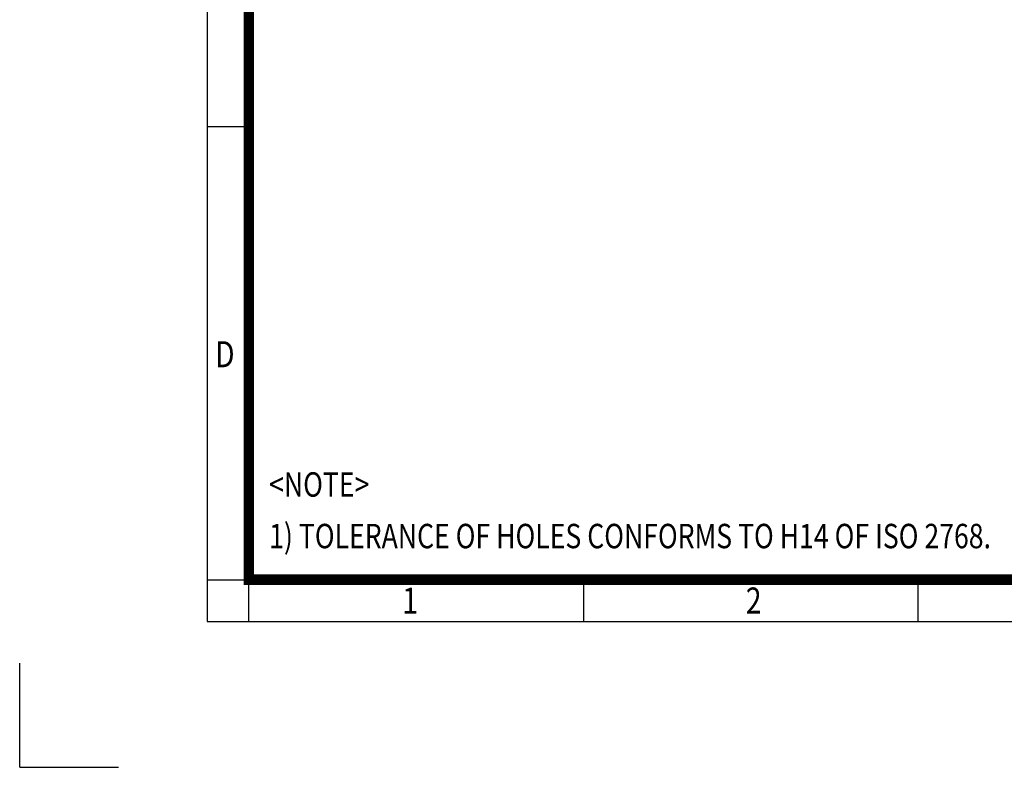
# Model space of a CAD drawing. Units: millimetres. Extents: x 0 to 2822, y 0 to 1995.
# Drawn here: x 0 to 898, y 0 to 681 of the extents above; entities that cross this region are included whole.
import ezdxf
from ezdxf.enums import TextEntityAlignment as Align

# ---------------------------------------------------------------- set-up
doc = ezdxf.new("R2010")
doc.units = ezdxf.units.MM
doc.header["$LTSCALE"] = 90
doc.layers.get('0').update_dxf_attribs({"linetype": 'CONTINUOUS', "lineweight": 30})
doc.layers.add('TEXT', color=7, linetype='CONTINUOUS', lineweight=20)
doc.styles.add('ROMANS', font='romans.shx', dxfattribs={"width": 0.7, "height": 3.5, "bigfont": 'whgtxt.shx'})
doc.styles.get("Standard").update_dxf_attribs({"font": 'romans.shx', "width": 0.8, "bigfont": 'whgtxt.shx'})

# ---------------------------------------------------------------- blocks, each defined once
blk = doc.blocks.new('HS_A4양식_S_L(210X297MM)')
at = {"color": 0}
for p, q in [((18, 190), (18, 14)), ((18, 61.5), (22, 61.5)), ((18, 14), (283, 14))]:
    blk.add_line(p, q, dxfattribs=at)
for p, q in [((22, 14), (22, 190)), ((18, 18), (283, 18)), ((54.125, 18), (54.125, 14)), ((86.25, 18), (86.25, 14))]:
    blk.add_line(p, q)
at = {"color": 3, "const_width": 1}
blk.add_lwpolyline([(22, 18), (279, 18), (279, 186), (22, 186), (22, 17.5)], dxfattribs=at)
at = {"style": 'ROMANS', "width": 0.8}
for s, p in [('D', (19.697, 39.309)), ('1', (37.492, 15.677)), ('2', (70.48, 15.677))]:
    blk.add_text(s, height=2.5, dxfattribs=at).set_placement(p, align=Align.MIDDLE)

msp = doc.modelspace()

# ---------------------------------------------------------------- linework, layer by layer
for q in [(0, 95), (90, 0)]:
    msp.add_line((0, 0), q)

# ---------------------------------------------------------------- block references
at = {"lineweight": 0, "xscale": 9.5, "yscale": 9.5, "zscale": 9.5}
msp.add_blockref('HS_A4양식_S_L(210X297MM)', (0, 0), dxfattribs=at)

# ---------------------------------------------------------------- texts
at = {"layer": 'TEXT', "width": 0.8}
for s, height, p in [('<NOTE>', 22.254, (227.55, 268.93)), ('1) TOLERANCE OF HOLES CONFORMS TO H14 OF ISO 2768.', 22.2542, (227.55, 221.92))]:
    msp.add_text(s, height=height, dxfattribs=at).set_placement(p, align=Align.TOP_LEFT)

doc.saveas('drawing.dxf')
